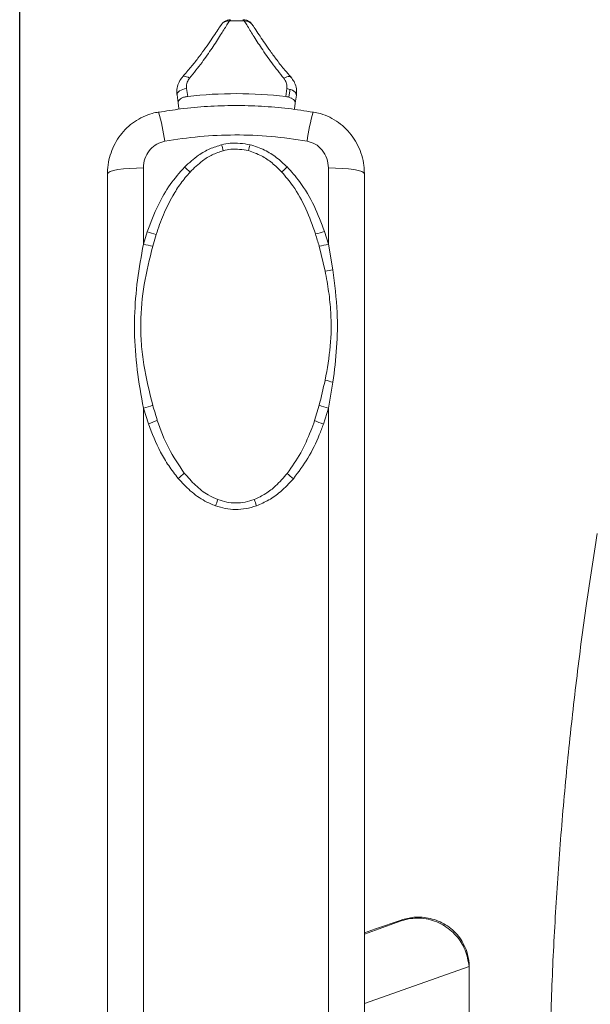
# Model space of a CAD drawing. Units: millimetres. Extents: x 14 to 582, y 77 to 768.
# Drawn here: x 490 to 499, y 207 to 221 of the extents above; entities that cross this region are included whole.
import ezdxf

# ---------------------------------------------------------------- set-up
doc = ezdxf.new("R2010")
doc.units = ezdxf.units.MM
doc.layers.add('SHEET_FORMAT', color=114, linetype='Continuous')
doc.styles.add('SLDTEXTSTYLE0', font='TXT', dxfattribs={"width": 0.605})
doc.dimstyles.new('SLDDIMSTYLE0', dxfattribs={"dimtxt": 2.311487, "dimasz": 1.2, "dimexe": 0, "dimexo": 0.0625, "dimgap": 0.577872, "dimtad": 0, "dimtih": 1, "dimtoh": 1, "dimdec": 0, "dimlfac": 13, "dimrnd": 1e-09, "dimzin": 12, "dimdsep": 46, "dimtxsty": 'SLDTEXTSTYLE0', "dimblk1": '_CLOSED_TOP', "dimblk2": '_CLOSED_TOP', "dimsah": 1, "dimcen": 0.09, "dimadec": 0, "dimazin": 3, "dimtfac": 1, "dimtdec": 0, "dimtofl": 0, "dimtmove": 0, "dimatfit": 3, "dimldrblk": '_CLOSED_TOP', "dimfxl": 1, "dimfrac": 2, "dimtolj": 1, "dimtzin": 12, "dimarcsym": 0})

# ---------------------------------------------------------------- blocks, each defined once
blk = doc.blocks.new('_CLOSED_TOP')
at = {"layer": 'SHEET_FORMAT', "color": 0}
blk.add_line((0, 0), (-1, 0), dxfattribs=at)
blk.add_solid([(-1, -0.1667), (0, 0), (-0.75, 0)], dxfattribs=at)
blk = doc.blocks.new('_D_64')
at = {"layer": 'SHEET_FORMAT', "color": 7}
for p, q in [((490.489, 206.29), (490.489, 242.65)), ((534.154, 178.587), (534.154, 242.65)), ((490.489, 240.65), (534.154, 240.65))]:
    blk.add_line(p, q, dxfattribs=at)
at = {"layer": 'SHEET_FORMAT', "color": 7, "xscale": 1.2, "yscale": 1.2, "rotation": 180.0000000000003}
blk.add_blockref('_CLOSED_TOP', (490.489, 240.65, -5730.964), dxfattribs=at)
at = {"layer": 'SHEET_FORMAT', "color": 7, "xscale": 1.2, "yscale": 1.2}
blk.add_blockref('_CLOSED_TOP', (534.154, 240.65, -5730.964), dxfattribs=at)
at = {"layer": 'SHEET_FORMAT', "color": 7, "insert": (509.675, 243.72), "char_height": 2.3813, "attachment_point": 1, "style": 'SLDTEXTSTYLE0'}
blk.add_mtext('570', dxfattribs=at)

msp = doc.modelspace()

# ---------------------------------------------------------------- linework, layer by layer
at = {"color": 7, "linetype": 'Continuous', "lineweight": 15}
for p, q in [((493.5027295, 221.1594685), (493.5062499, 221.164751)), ((493.9722278, 221.1635813), (493.9751633, 221.1594685)), ((492.9880359, 220.2101975), (493.0044682, 220.0919419)), ((494.4701948, 220.0893044), (494.4866271, 220.20756)), ((494.6324647, 220.1368391), (494.6304121, 220.1121926)), ((492.8606831, 219.9954047), (492.8442509, 220.1154187)), ((492.8606831, 219.9954047), (492.8727158, 219.9091344)), ((494.6133913, 219.9921712), (494.6007737, 219.9050217)), ((494.6304121, 220.1121926), (494.6133913, 219.9921712)), ((492.3410051, 217.8814738), (492.3410051, 219.0217703)), ((495.1101811, 219.0217703), (495.1101811, 217.8808852)), ((495.648642, 218.9328625), (495.644533, 218.9783483)), ((491.8031328, 218.9466535), (491.802548, 218.9328625)), ((491.802548, 218.9328625), (491.802548, 205.0271175)), ((495.648642, 205.0271175), (495.648642, 218.9328625)), ((495.1101811, 217.8808852), (495.0517871, 218.0701523)), ((492.3973464, 218.0636964), (492.3410051, 217.8814738)), ((492.4795077, 217.8509563), (492.5314457, 218.0273115)), ((494.9719728, 217.850662), (495.06059, 217.4777008)), ((495.1770873, 217.4958951), (495.1101811, 217.8808852)), ((495.1101811, 215.4250994), (495.1779664, 215.8159606)), ((492.3410051, 215.4248088), (492.4146579, 215.1915237)), ((494.9719728, 215.4691174), (494.9030139, 215.2402356)), ((495.0353549, 215.1888824), (495.1101811, 215.4250994)), ((496.1967849, 207.7660702), (496.1967849, 207.7531583)), ((496.1967849, 207.7531583), (495.648642, 207.5536206)), ((495.648642, 206.5189584), (497.2164825, 207.0700332)), ((497.2185352, 207.0580042), (497.2185352, 207.013107)), ((497.2185352, 207.013107), (497.2185352, 202.6705138))]:
    msp.add_line(p, q, dxfattribs=at)
at = {"color": 8, "linetype": 'Continuous', "lineweight": 15}
for p, q in [((494.5497149, 220.3783422), (494.5520618, 220.3751087)), ((492.3410051, 205.8393537), (492.3410051, 215.4248088)), ((495.1101811, 215.4250994), (495.1101811, 205.8393537))]:
    msp.add_line(p, q, dxfattribs=at)
at = {"color": 8, "linetype": 'Continuous', "lineweight": 15, "flags": 128}
for points in [[(492.9270008, 220.3827381), (492.9358036, 220.3891977), (492.9498889, 220.3927144), (492.9672041, 220.3918352), (492.987451, 220.3868508), (493.0094563, 220.3780442), (493.0329331, 220.3654304)], [(494.442609, 220.3627854), (494.4660858, 220.3754067), (494.4883854, 220.3842058), (494.5083418, 220.3891977), (494.5256532, 220.3897863), (494.5397385, 220.3862622), (494.5488357, 220.379512)], [(494.5338712, 220.1972857), (494.5300565, 220.17176), (494.5180238, 220.0875386)]]:
    msp.add_lwpolyline(points, dxfattribs=at)
at = {"color": 7, "linetype": 'Continuous', "lineweight": 15, "flags": 128}
for points in [[(494.5488357, 220.379512), (494.5494206, 220.3786328), (494.5497149, 220.3783422)], [(492.8442509, 220.1154187), (492.8451338, 220.1300889), (492.8521746, 220.1453477), (492.8644978, 220.1600178), (492.8821073, 220.1741069), (492.9044069, 220.1864302), (492.9299363, 220.1966971), (492.9584012, 220.204915), (492.9880359, 220.2101975)], [(494.4866271, 220.20756), (494.5165561, 220.2019795), (494.5447267, 220.193769), (494.5705504, 220.1832041), (494.5925557, 220.1708808), (494.6101651, 220.1567917), (494.6227827, 220.1421216), (494.6295292, 220.1268628), (494.6304121, 220.1121926)], [(492.5681286, 219.8592454), (492.5687135, 219.8601245), (492.5690078, 219.8601245)], [(494.8833556, 219.8589548), (494.882767, 219.8601245), (494.8824727, 219.8601245)], [(492.3410051, 219.0217703), (492.2359557, 219.020012), (492.1350115, 219.0150275), (492.041991, 219.0068095), (491.9604146, 218.995656), (491.8932178, 218.982163), (491.8436267, 218.9669042), (491.8128186, 218.9501777), (491.802548, 218.9328625)], [(495.648642, 218.9328625), (495.6383713, 218.9501777), (495.6078538, 218.9669042), (495.5579684, 218.982163), (495.4910659, 218.995656), (495.4094895, 219.0068095), (495.3161747, 219.0150275), (495.2152342, 219.020012), (495.1101811, 219.0217703)], [(495.648642, 207.5726941), (495.816783, 207.6325558), (496.1967849, 207.7660702)]]:
    msp.add_lwpolyline(points, dxfattribs=at)
at = {"color": 8, "linetype": 'Continuous', "lineweight": 15}
for centre, radius, start, end in [((493.6186453, 221.081857), 0.1396573, 85.54488518, 143.59043975), ((493.8599604, 221.0830534), 0.1381619, 35.65135947, 94.43427916), ((489.0268616, 218.8822741), 3.6746417, 8.43715805, 15.43278235), ((498.3342314, 218.9013794), 3.5824336, 164.47707129, 171.65298831)]:
    msp.add_arc(centre, radius, start, end, dxfattribs=at)
at = {"color": 7, "linetype": 'Continuous', "lineweight": 15}
for centre, radius, start, end in [((493.728394, 212.9881575), 8.2335299, 89.1587556, 90.68825176), ((493.7259584, 213.7784665), 6.3545678, 83.27418762, 96.51934132), ((499.4532466, 220.8749019), 6.1292484, 194.23204869, 195.08832067), ((490.7959757, 220.1426953), 3.2344452, 344.53074411, 346.15339523), ((494.1043071, 220.2213418), 1.650238, 225.97889994, 229.82431881), ((493.2478743, 220.3308644), 1.7955112, 310.33541435, 313.86967197), ((494.6484762, 219.2790237), 1.2743742, 282.20915839, 288.45004073), ((492.8002714, 219.2833971), 1.2845304, 251.71916367, 257.91987817), ((492.6809675, 219.0948244), 1.260077, 254.34793577, 260.80012867), ((494.7806726, 219.0565784), 1.2209956, 279.01398593, 285.65645088), ((494.8910106, 218.9455693), 1.4776316, 276.59003323, 281.16323669), ((495.4356278, 216.9968306), 1.2086535, 251.99623427, 257.69119762), ((491.9102129, 217.0203343), 1.6526596, 285.10958802, 290.14956414), ((495.5575693, 217.0687964), 1.7034953, 249.89377496, 254.77385213), ((491.7401895, 217.1197525), 2.0427858, 289.2791468, 293.27217815), ((495.6471069, 216.9616172), 1.875321, 246.62286271, 250.96098641), ((491.2710806, 216.298447), 2.4950764, 309.593134, 312.38763164), ((495.984965, 216.0628453), 2.1953912, 227.24356489, 230.40810209), ((486.7848751, 216.339197), 7.0484051, 340.3099426, 341.12621575), ((523.5088751, 224.4223457), 31.2758652, 199.34891314, 199.53304127), ((496.4419126, 207.058501), 0.7766227, 359.96335211, 4.16678375), ((496.4420058, 207.0136071), 0.7765295, 359.96309984, 4.16703603)]:
    msp.add_arc(centre, radius, start, end, dxfattribs=at)
for points, knots in [([(493.6294937, 221.2210923), (493.6168329, 221.2016565), (493.5717327, 221.1324217), (493.4872951, 220.9958594), (493.3650905, 220.8071518), (493.2131557, 220.5894076), (493.095621, 220.4433377), (493.0329331, 220.3654304)], [0, 0, 0, 0, 0.0666578169, 0.2374497912, 0.4613659978, 0.7127158766, 1, 1, 1, 1]), ([(493.6441638, 221.238996), (493.6276271, 221.2379045), (493.5951139, 221.2357583), (493.5534166, 221.2133754), (493.5241926, 221.1887249), (493.5114428, 221.1706886), (493.5068347, 221.1641698)], [0, 0, 0, 0, 0.3021007053, 0.5939672531, 0.8532514027, 1, 1, 1, 1]), ([(493.9719372, 221.1629927), (493.9705912, 221.1651605), (493.9603359, 221.1816777), (493.9332248, 221.2072037), (493.8877646, 221.2344373), (493.8525108, 221.2376534), (493.8346081, 221.2392866)], [0, 0, 0, 0, 0.0468851076, 0.3572253923, 0.6735841772, 1, 1, 1, 1]), ([(494.442609, 220.3627854), (494.3817509, 220.4389871), (494.2647413, 220.585497), (494.1144406, 220.8017974), (493.9914286, 220.9929375), (493.9076885, 221.1299471), (493.8618386, 221.2012647), (493.8492783, 221.2208017)], [0, 0, 0, 0, 0.2801517874, 0.5386366177, 0.7563791311, 0.93326173, 1, 1, 1, 1]), ([(493.5033143, 221.1588874), (493.4917138, 221.142397), (493.4595086, 221.0966168), (493.4042158, 221.0129236), (493.3324345, 220.9057931), (493.2490533, 220.7865036), (493.1557977, 220.659324), (493.0492024, 220.5262945), (492.9715133, 220.4331029), (492.9276868, 220.3853813), (492.925533, 220.3830361)], [0, 0, 0, 0, 0.0624654484, 0.1734149448, 0.3107579237, 0.4620024823, 0.6243249405, 0.7992542673, 0.9901344197, 1, 1, 1, 1]), ([(494.5514769, 220.3798025), (494.5204729, 220.4146729), (494.4476645, 220.4965608), (494.3450752, 220.6262484), (494.2450228, 220.7604161), (494.1610534, 220.8806839), (494.0892206, 220.9873247), (494.0295135, 221.0791794), (493.9913935, 221.1346876), (493.9745747, 221.159178)], [0, 0, 0, 0, 0.14418994997, 0.33860902288, 0.5108000862, 0.66142660479, 0.79189122609, 0.9081816276, 1, 1, 1, 1]), ([(492.9275894, 220.3818589), (492.9226116, 220.3765564), (492.8963865, 220.3486203), (492.862154, 220.2868541), (492.8402506, 220.1980445), (492.8373125, 220.1322688), (492.8471526, 220.1007385), (492.8480656, 220.097813)], [0, 0, 0, 0, 0.0713408526, 0.3758588269, 0.676157729, 0.9699517656, 1, 1, 1, 1]), ([(493.0329331, 220.3654304), (493.0193082, 220.3451772), (492.9921353, 220.3047852), (492.9841372, 220.247941), (492.9873206, 220.2171226), (492.9880359, 220.2101975)], [0, 0, 0, 0, 0.43810753304, 0.8737397561, 1, 1, 1, 1]), ([(494.4866271, 220.20756), (494.4874477, 220.2143874), (494.4911334, 220.2450537), (494.4829861, 220.3018741), (494.4561033, 220.3424285), (494.442609, 220.3627854)], [0, 0, 0, 0, 0.1248298371, 0.5606946812, 1, 1, 1, 1]), ([(494.6283557, 220.1165884), (494.6301298, 220.1243919), (494.6385795, 220.16156), (494.6284202, 220.2302652), (494.6003872, 220.3130061), (494.5650902, 220.3576297), (494.5482471, 220.3789234)], [0, 0, 0, 0, 0.084465687, 0.4023082556, 0.7147915752, 1, 1, 1, 1]), ([(492.8442509, 220.1154187), (492.8425067, 220.1259166), (492.8399401, 220.1413649), (492.8429847, 220.1566027), (492.8439603, 220.1614856)], [0, 0, 0, 0, 0.6795570936, 1, 1, 1, 1]), ([(493.0044682, 220.0919419), (492.9876991, 220.0892548), (492.9554818, 220.0840922), (492.9125241, 220.0669478), (492.8803483, 220.0446913), (492.8609019, 220.0192556), (492.8607436, 220.0020007), (492.8606831, 219.9954047)], [0, 0, 0, 0, 0.2707834036, 0.5202362577, 0.7292367419, 0.8964972885, 1, 1, 1, 1]), ([(494.6133913, 219.9921712), (494.6126481, 220.0016351), (494.6109953, 220.0226846), (494.5852126, 220.0489824), (494.5495016, 220.0697597), (494.5093114, 220.0833321), (494.4817856, 220.0875347), (494.4701948, 220.0893044)], [0, 0, 0, 0, 0.14796871355, 0.32910825706, 0.5545807968, 0.8124397566, 1, 1, 1, 1]), ([(492.5693021, 219.857487), (492.5373905, 219.8520035), (492.4575022, 219.8382759), (492.335175, 219.789571), (492.2070296, 219.7168701), (492.0915539, 219.6230292), (491.9931026, 219.5127472), (491.912016, 219.3874319), (491.8523059, 219.250743), (491.8152492, 219.1051502), (491.7998696, 218.9978803), (491.8035613, 218.9401956), (491.804012, 218.9331531)], [0, 0, 0, 0, 0.0742894136, 0.1859777982, 0.3002755321, 0.4119889692, 0.52630017, 0.6386638962, 0.7537304861, 0.8672045512, 0.9837875234, 1, 1, 1, 1]), ([(494.8815935, 219.8551401), (494.7579548, 219.8747345), (494.5017261, 219.915342), (494.1088118, 219.9476726), (493.7051616, 219.9591369), (493.300843, 219.9452437), (492.9214675, 219.9121535), (492.6790723, 219.8722398), (492.569887, 219.8542609)], [0, 0, 0, 0, 0.1616153641, 0.33493128794, 0.50868001744, 0.68283712592, 0.85713609677, 1, 1, 1, 1]), ([(495.6465893, 218.9337417), (495.6458919, 218.975039), (495.6443265, 219.0677227), (495.6121798, 219.2095905), (495.5562919, 219.3536158), (495.4777397, 219.4874051), (495.3788586, 219.6046405), (495.2620793, 219.7045846), (495.1322002, 219.7822845), (495.00392, 219.8352123), (494.9186551, 219.851017), (494.8821821, 219.8577776)], [0, 0, 0, 0, 0.0948171453, 0.2127983187, 0.3321103994, 0.4490949353, 0.567881872, 0.6832486056, 0.8009198154, 0.9148413763, 1, 1, 1, 1]), ([(492.3410051, 219.0217703), (492.3413809, 219.0345938), (492.3430802, 219.0925917), (492.3686315, 219.192591), (492.4392358, 219.3036335), (492.5394772, 219.3869784), (492.6209506, 219.4099402), (492.661734, 219.4214343)], [0, 0, 0, 0, 0.0694116417, 0.3139337446, 0.5461897846, 0.7728342791, 1, 1, 1, 1]), ([(492.661734, 219.4214343), (492.8352171, 219.4476222), (493.1822224, 219.500004), (493.7143467, 219.5211824), (494.252328, 219.5020923), (494.6106062, 219.4483205), (494.7897465, 219.4214343)], [0, 0, 0, 0, 0.2459968234, 0.4920492234, 0.7460228467, 1, 1, 1, 1]), ([(493.9364278, 219.3686172), (493.8376326, 219.3839783), (493.6951174, 219.4061373), (493.5550778, 219.3769749), (493.5121172, 219.3680286)], [0, 0, 0, 0, 0.6932251751, 1, 1, 1, 1]), ([(494.7897465, 219.4214343), (494.8314532, 219.4096833), (494.9179423, 219.3853146), (495.0231069, 219.2917667), (495.0964891, 219.1661835), (495.1056204, 219.0698736), (495.1101811, 219.0217703)], [0, 0, 0, 0, 0.232158445, 0.4814372536, 0.74099666, 1, 1, 1, 1]), ([(493.5121172, 219.3680286), (493.4523808, 219.3495305), (493.330829, 219.3118905), (493.1402087, 219.2015563), (493.024975, 219.0962988), (492.9575183, 219.0346822)], [0, 0, 0, 0, 0.2860543076, 0.5820636539, 1, 1, 1, 1]), ([(493.0396833, 218.9604446), (493.0999695, 219.0192317), (493.2006741, 219.1174323), (493.3707249, 219.2240072), (493.4797801, 219.2607207), (493.5352997, 219.2794114)], [0, 0, 0, 0, 0.4227011151, 0.706099024, 1, 1, 1, 1]), ([(493.5352997, 219.2794114), (493.5736595, 219.2880085), (493.6982116, 219.3159229), (493.8253009, 219.2946921), (493.913249, 219.28)], [0, 0, 0, 0, 0.307982031, 1, 1, 1, 1]), ([(493.913249, 219.28), (493.9793193, 219.2571629), (494.1059415, 219.213396), (494.2714292, 219.0990959), (494.3634401, 219.0082246), (494.4100388, 218.9622029)], [0, 0, 0, 0, 0.3500292353, 0.6708234163, 1, 1, 1, 1]), ([(494.4922001, 219.0364479), (494.4411973, 219.0837377), (494.3378353, 219.1795748), (494.1524221, 219.2991373), (494.0103269, 219.3448457), (493.9364278, 219.3686172)], [0, 0, 0, 0, 0.3185686055, 0.6456096242, 1, 1, 1, 1]), ([(492.9575183, 219.0346822), (492.882491, 218.9495243), (492.730421, 218.7769211), (492.5424147, 218.4476693), (492.449313, 218.2012438), (492.3973464, 218.0636964)], [0, 0, 0, 0, 0.3008324574, 0.6097454478, 1, 1, 1, 1]), ([(492.5314457, 218.0273115), (492.565853, 218.1262616), (492.6350147, 218.32516), (492.7619425, 218.5790178), (492.8962481, 218.7931486), (492.9916527, 218.9044239), (493.0396833, 218.9604446)], [0, 0, 0, 0, 0.2933783318, 0.5897160482, 0.7934458895, 1, 1, 1, 1]), ([(494.4100388, 218.9622029), (494.4677358, 218.8936043), (494.6101535, 218.7242774), (494.7820062, 218.4098567), (494.8723305, 218.1598377), (494.9179822, 218.0334731)], [0, 0, 0, 0, 0.2519570604, 0.621924411, 1, 1, 1, 1]), ([(495.0517871, 218.0701523), (495.002768, 218.1993782), (494.9037067, 218.4605272), (494.7145911, 218.7884772), (494.5562372, 218.9650452), (494.4922001, 219.0364479)], [0, 0, 0, 0, 0.36845946528, 0.74460974183, 1, 1, 1, 1]), ([(494.9179822, 218.0334731), (494.918079, 218.033082), (494.9333426, 217.9714029), (494.9527191, 217.9108404), (494.9719728, 217.850662)], [0, 0, 0, 0, 0.0063420268, 1, 1, 1, 1]), ([(492.3410051, 217.8814738), (492.3088481, 217.7023255), (492.244298, 217.3427134), (492.2090629, 216.9048242), (492.2059837, 216.4561608), (492.23864, 215.9965803), (492.3067722, 215.6160207), (492.3410051, 215.4248088)], [0, 0, 0, 0, 0.2206117764, 0.4428434411, 0.5314356998, 0.7645701537, 1, 1, 1, 1]), ([(492.4795077, 215.4688231), (492.4300976, 215.6698768), (492.3555782, 215.9731023), (492.306952, 216.3878932), (492.2938128, 216.7906544), (492.3405009, 217.2839536), (492.4329296, 217.6609662), (492.4795077, 217.8509563)], [0, 0, 0, 0, 0.2569167884, 0.3874771536, 0.5180660648, 0.7571362932, 1, 1, 1, 1]), ([(495.1779664, 215.8159606), (495.1997012, 215.9880003), (495.2433915, 216.3338284), (495.2503434, 216.8975976), (495.2030655, 217.2837256), (495.1770873, 217.4958951)], [0, 0, 0, 0, 0.30843103666, 0.61999679572, 1, 1, 1, 1]), ([(495.06059, 217.4777008), (495.0798106, 217.3755166), (495.118354, 217.170605), (495.1549518, 216.795545), (495.1509215, 216.3500479), (495.0918421, 216.0158434), (495.0620578, 215.8473573)], [0, 0, 0, 0, 0.1898811173, 0.3807718016, 0.6878219152, 1, 1, 1, 1]), ([(495.0620578, 215.8473573), (495.0616666, 215.8456946), (495.0319892, 215.7195315), (495.001782, 215.5934939), (494.9719728, 215.4691174)], [0, 0, 0, 0, 0.0131792049, 1, 1, 1, 1]), ([(492.5472931, 215.2431711), (492.547195, 215.2435623), (492.5280988, 215.3197438), (492.5037407, 215.3944753), (492.4795077, 215.4688231)], [0, 0, 0, 0, 0.0051346866, 1, 1, 1, 1]), ([(492.4146579, 215.1915237), (492.4712022, 215.0488431), (492.5569592, 214.8324487), (492.7152345, 214.5629933), (492.812615, 214.4381472), (492.8612717, 214.3757671)], [0, 0, 0, 0, 0.4919904926, 0.7461697583, 1, 1, 1, 1]), ([(492.9531188, 214.4555814), (492.8700784, 214.5762417), (492.7013156, 214.8214592), (492.599175, 215.101119), (492.5472931, 215.2431711)], [0, 0, 0, 0, 0.4920540623, 1, 1, 1, 1]), ([(494.9030139, 215.2402356), (494.9029172, 215.2398444), (494.8897066, 215.1864042), (494.8208707, 215.0246642), (494.7060451, 214.7497925), (494.5655332, 214.5512069), (494.4945508, 214.4508875)], [0, 0, 0, 0, 0.001354678, 0.1850561755, 0.5883150865, 1, 1, 1, 1]), ([(494.5858092, 214.3710695), (494.661578, 214.4719421), (494.8151071, 214.676339), (494.9505684, 214.9602226), (495.0154169, 215.135112), (495.0353549, 215.1888824)], [0, 0, 0, 0, 0.4029166927, 0.8164242636, 1, 1, 1, 1]), ([(493.4543119, 214.0591472), (493.4062676, 214.0806474), (493.2851644, 214.134842), (493.1130788, 214.26896), (493.0070837, 214.3926218), (492.9531188, 214.4555814)], [0, 0, 0, 0, 0.2440290578, 0.6151147275, 1, 1, 1, 1]), ([(494.4945508, 214.4508875), (494.4383348, 214.3858884), (494.3412746, 214.2736637), (494.1729352, 214.1410134), (494.0579037, 214.0872925), (493.9995193, 214.0600263)], [0, 0, 0, 0, 0.40397562862, 0.69748704454, 1, 1, 1, 1]), ([(492.8612717, 214.3757671), (492.9198748, 214.3120145), (493.0390007, 214.1824208), (493.2311251, 214.0435353), (493.3674477, 213.9867397), (493.4211531, 213.9643646)], [0, 0, 0, 0, 0.3698084508, 0.751731372, 1, 1, 1, 1]), ([(494.0329724, 213.9652475), (494.095869, 213.9921678), (494.2237162, 214.0468873), (494.4122311, 214.1839302), (494.5230212, 214.303376), (494.5858092, 214.3710695)], [0, 0, 0, 0, 0.29556094607, 0.6007733567, 1, 1, 1, 1]), ([(493.4211531, 213.9643646), (493.4692021, 213.9496156), (493.5666817, 213.9196935), (493.7210697, 213.9069301), (493.8794475, 213.9183185), (493.9812499, 213.9494371), (494.0329724, 213.9652475)], [0, 0, 0, 0, 0.2411988913, 0.4893333933, 0.740546647, 1, 1, 1, 1]), ([(493.9995193, 214.0600263), (493.9551298, 214.0452317), (493.8648393, 214.0151387), (493.7245348, 214.0034768), (493.5849069, 214.0158524), (493.4983185, 214.0445581), (493.4543119, 214.0591472)], [0, 0, 0, 0, 0.2510331916, 0.5106141877, 0.7512804779, 1, 1, 1, 1]), ([(499.1335132, 213.5488569), (499.0789503, 213.2007585), (498.9643006, 212.4693199), (498.8191532, 211.3524721), (498.691011, 210.19839), (498.5866199, 209.0422074), (498.5060982, 207.8822808), (498.44874, 206.7205265), (498.4153191, 205.5573842), (498.405642, 204.3925838), (498.4197465, 203.2263161), (498.4575728, 202.0598534), (498.5190959, 200.8943512), (498.6050105, 199.7306543), (498.714066, 198.5684742), (498.8470241, 197.4077183), (499.0054776, 196.2514111), (499.1237754, 195.4709908), (499.1922984, 195.0776031), (499.1942578, 195.0663544)], [0, 0, 0, 0, 0.0569377971, 0.1196400232, 0.1819803447, 0.2445749826, 0.3072250669, 0.3698634742, 0.4325307769, 0.4952535983, 0.5580892006, 0.6210008319, 0.6838407153, 0.7466835392, 0.8095531446, 0.8724630909, 0.9354712227, 0.9981548306, 1, 1, 1, 1]), ([(496.1967849, 207.7660702), (496.2604842, 207.7830236), (496.4034174, 207.8210649), (496.6375494, 207.8012816), (496.8734878, 207.7067249), (497.0681685, 207.5336762), (497.1854977, 207.3231461), (497.2074258, 207.1757909), (497.2164825, 207.1149304)], [0, 0, 0, 0, 0.1413118106, 0.3170861403, 0.4950681013, 0.6804910001, 0.8680367888, 1, 1, 1, 1]), ([(496.1967849, 207.7531583), (496.2335048, 207.7639589), (496.3546119, 207.7995805), (496.5745627, 207.798155), (496.8257315, 207.7081224), (497.0287785, 207.5419212), (497.1728376, 207.3231228), (497.20191, 207.1545366), (497.2164825, 207.0700332)], [0, 0, 0, 0, 0.0813943402, 0.2684493483, 0.456362634, 0.6389655637, 0.8190324537, 1, 1, 1, 1])]:
    msp.add_open_spline(points, degree=3, knots=knots, dxfattribs=at)
at = {"color": 8, "linetype": 'Continuous', "lineweight": 15}
for points, knots in [([(493.6444581, 221.2366491), (493.6397923, 221.2341418), (493.6329314, 221.230455), (493.6303269, 221.2233617), (493.6294937, 221.2210923)], [0, 0, 0, 0, 0.6800562526, 1, 1, 1, 1]), ([(493.8492783, 221.2208017), (493.8484233, 221.2230518), (493.8452678, 221.231356), (493.8370646, 221.2356023), (493.831084, 221.238698)], [0, 0, 0, 0, 0.2709493392, 1, 1, 1, 1])]:
    msp.add_open_spline(points, degree=3, knots=knots, dxfattribs=at)

# ---------------------------------------------------------------- dimensions: what is measured, and where the dimension line sits
at = {"layer": 'SHEET_FORMAT', "color": 7}
dim = msp.add_linear_dim(base=(534.1536254, 242.4252706), p1=(490.4890388, 204.290174), p2=(534.1536254, 176.5867023), dimstyle='SLDDIMSTYLE0', dxfattribs=at)
dim.commit()
dim.dimension.update_dxf_attribs({"geometry": '_D_64', "text_midpoint": (512.3213321, 242.4252706), "dimtype": 160})

doc.saveas('drawing.dxf')
